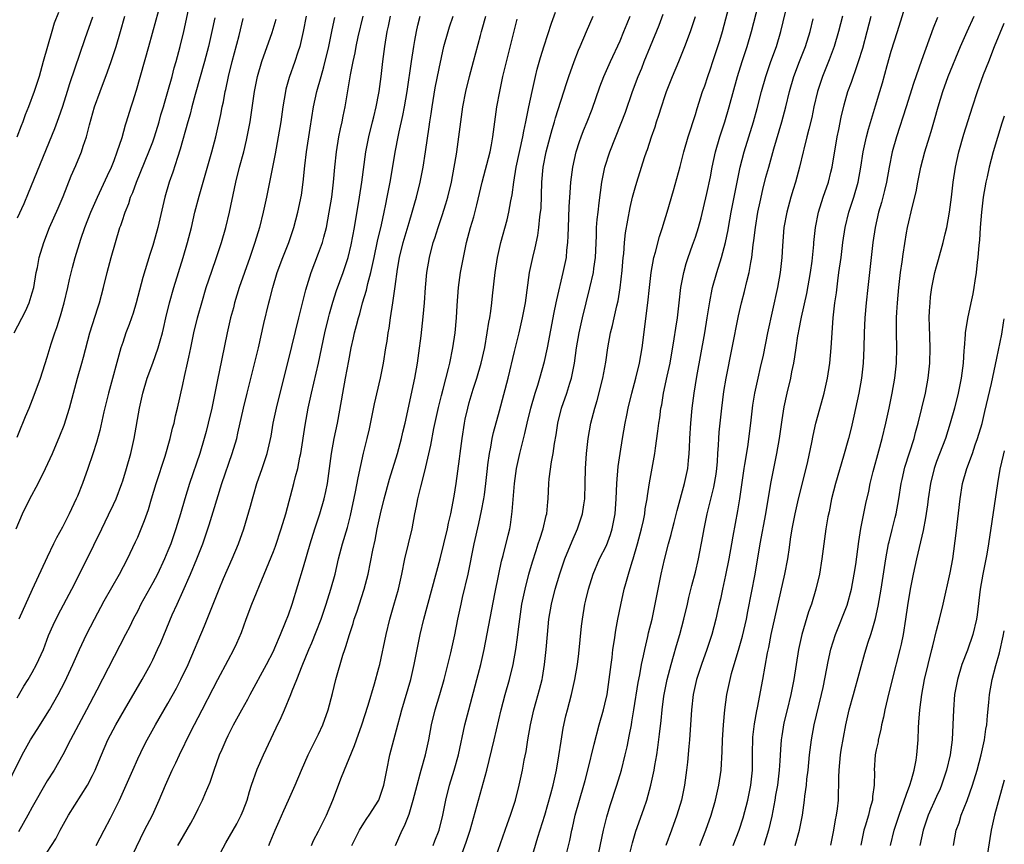
# Model space of a CAD drawing. Units: inches. Extents: x 2562000 to 2565000, y 1505040 to 1506000.
# Drawn here: x 2564869 to 2565000, y 1505097 to 1505207 of the extents above; entities that cross this region are included whole.
import ezdxf

# ---------------------------------------------------------------- set-up
doc = ezdxf.new("R2010")
doc.units = ezdxf.units.IN
doc.header["$MEASUREMENT"] = 0
doc.layers.add('LD25621503_2ft', color=83, linetype='Continuous')

msp = doc.modelspace()

# ---------------------------------------------------------------- linework, layer by layer
at = {"layer": 'LD25621503_2ft'}
for points, elevation in [([(2564868.88, 1505139), (2564869.69, 1505141), (2564870.68, 1505143), (2564871.78, 1505145), (2564872.77, 1505147), (2564873.67, 1505149), (2564874.67, 1505151.33), (2564875.23, 1505152.77), (2564875.95, 1505155), (2564877.02, 1505159), (2564877.59, 1505161), (2564877.79, 1505161.79), (2564878.66, 1505165), (2564879.69, 1505168.31), (2564879.92, 1505169), (2564880.45, 1505171), (2564880.95, 1505173), (2564881.48, 1505175), (2564882.04, 1505177), (2564882.64, 1505179), (2564882.74, 1505179.26), (2564883, 1505180.06), (2564883.25, 1505180.75), (2564883.32, 1505181), (2564883.82, 1505182.18), (2564884.06, 1505183), (2564884.36, 1505183.64), (2564884.84, 1505185), (2564886.47, 1505189), (2564887, 1505190.36), (2564887.23, 1505191), (2564887.84, 1505193), (2564888.08, 1505193.92), (2564888.41, 1505195), (2564888.53, 1505195.47), (2564889.01, 1505197.01), (2564889.56, 1505199), (2564889.85, 1505200.15), (2564890.1, 1505201), (2564890.63, 1505203), (2564891.11, 1505205), (2564892.4, 1505211)], 10718), ([(2564941.94, 1505096.06), (2564942.33, 1505097.67), (2564942.6, 1505099), (2564942.69, 1505099.31), (2564943.07, 1505101), (2564944.22, 1505105), (2564944.37, 1505105.63), (2564944.75, 1505107), (2564945.58, 1505110.42), (2564946.23, 1505113), (2564946.81, 1505115), (2564947, 1505115.74), (2564947.28, 1505117), (2564947.57, 1505119), (2564947.66, 1505119.66), (2564947.81, 1505121), (2564947.94, 1505121.94), (2564948.06, 1505123), (2564948.26, 1505124.26), (2564948.43, 1505125.57), (2564948.7, 1505127), (2564949.1, 1505128.9), (2564949.57, 1505131), (2564949.76, 1505131.76), (2564950.11, 1505133), (2564950.6, 1505134.6), (2564950.74, 1505135), (2564951.33, 1505137), (2564951.84, 1505139), (2564952.1, 1505140.1), (2564952.28, 1505141), (2564952.36, 1505141.64), (2564952.61, 1505143), (2564952.64, 1505143.36), (2564952.91, 1505145.09), (2564953.6, 1505149), (2564953.69, 1505149.69), (2564954.03, 1505151.97), (2564954.16, 1505153), (2564954.28, 1505153.72), (2564954.44, 1505155), (2564954.54, 1505155.46), (2564954.78, 1505157), (2564955.25, 1505159.25), (2564955.64, 1505161), (2564956.2, 1505164.2), (2564956.39, 1505165.61), (2564956.62, 1505167), (2564956.87, 1505169), (2564957.09, 1505171), (2564957.45, 1505173), (2564957.78, 1505174.22), (2564958.03, 1505175), (2564958.63, 1505176.63), (2564959, 1505177.7), (2564959.41, 1505179), (2564959.75, 1505180.25), (2564960.52, 1505183.48), (2564961, 1505185.72), (2564961.25, 1505187), (2564961.69, 1505189), (2564962.26, 1505191), (2564962.9, 1505193), (2564963.49, 1505195), (2564964.59, 1505199), (2564965.22, 1505201), (2564965.87, 1505203), (2564966.47, 1505205), (2564967.98, 1505211)], 10682), ([(2564937.24, 1505095.24), (2564938.1, 1505098.1), (2564939.01, 1505100.99), (2564939.83, 1505103.83), (2564940.14, 1505105), (2564940.58, 1505107), (2564940.89, 1505108.89), (2564941.17, 1505110.83), (2564941.45, 1505112.55), (2564941.81, 1505114.19), (2564942.02, 1505115), (2564942.56, 1505117), (2564943.02, 1505119), (2564943.35, 1505121), (2564943.54, 1505122.46), (2564943.9, 1505126.1), (2564944.01, 1505127), (2564944.35, 1505129), (2564944.48, 1505129.52), (2564944.81, 1505131), (2564945.44, 1505133), (2564946.3, 1505135), (2564947.19, 1505136.81), (2564947.73, 1505138.27), (2564947.95, 1505139), (2564948.35, 1505141), (2564948.5, 1505143), (2564948.57, 1505145), (2564948.75, 1505147.25), (2564949.01, 1505149), (2564949.33, 1505151), (2564949.69, 1505153), (2564949.92, 1505154.08), (2564950.1, 1505155), (2564950.58, 1505157), (2564951.11, 1505159), (2564951.6, 1505161), (2564951.95, 1505163), (2564952.7, 1505169), (2564952.9, 1505171), (2564953.14, 1505173), (2564953.51, 1505175), (2564953.71, 1505175.71), (2564954.23, 1505177.77), (2564954.64, 1505179), (2564954.71, 1505179.29), (2564955.26, 1505181), (2564956.12, 1505183.88), (2564957, 1505187.05), (2564957.48, 1505189), (2564958.04, 1505191), (2564959, 1505193.95), (2564959.24, 1505194.76), (2564959.96, 1505197), (2564960.24, 1505197.76), (2564960.64, 1505199), (2564961, 1505200.02), (2564961.31, 1505201), (2564961.99, 1505203), (2564962.23, 1505203.77), (2564962.6, 1505205), (2564963.68, 1505209)], 10684), ([(2564945.98, 1505095), (2564946.79, 1505099), (2564947.23, 1505100.77), (2564947.69, 1505102.31), (2564948.58, 1505105), (2564949.19, 1505107), (2564949.7, 1505109), (2564949.94, 1505110.06), (2564950.28, 1505111.72), (2564950.51, 1505113), (2564950.59, 1505113.41), (2564950.85, 1505115), (2564951.4, 1505118.6), (2564951.62, 1505119.62), (2564951.87, 1505121), (2564952.13, 1505122.13), (2564952.3, 1505123), (2564952.7, 1505124.7), (2564952.8, 1505125.2), (2564953.25, 1505127), (2564953.67, 1505129), (2564954.06, 1505131), (2564954.48, 1505133), (2564954.91, 1505134.91), (2564955.44, 1505137), (2564955.77, 1505138.23), (2564955.96, 1505139), (2564956.18, 1505139.82), (2564956.57, 1505141.43), (2564957.54, 1505145), (2564957.99, 1505147), (2564958.08, 1505148.08), (2564958.18, 1505149), (2564958.24, 1505149.76), (2564958.26, 1505151), (2564958.4, 1505153), (2564958.59, 1505155), (2564958.84, 1505157), (2564959.19, 1505159.19), (2564960.25, 1505165), (2564960.58, 1505167), (2564960.9, 1505169.1), (2564961.21, 1505170.79), (2564961.27, 1505171), (2564961.84, 1505173), (2564962.49, 1505175), (2564963.02, 1505177), (2564963.34, 1505178.66), (2564963.39, 1505179), (2564963.75, 1505181), (2564964.53, 1505185), (2564964.96, 1505187), (2564965.48, 1505189), (2564966.7, 1505193), (2564967.22, 1505194.78), (2564967.79, 1505197), (2564968.34, 1505199), (2564969.02, 1505201), (2564969.75, 1505203), (2564970.36, 1505205), (2564971.3, 1505209)], 10680), ([(2564964.02, 1505097), (2564964.81, 1505099), (2564965.34, 1505100.66), (2564965.95, 1505103), (2564966.38, 1505105), (2564966.6, 1505107), (2564966.6, 1505109.4), (2564966.61, 1505111), (2564966.64, 1505111.36), (2564966.85, 1505113.15), (2564967.15, 1505114.85), (2564967.24, 1505115.24), (2564967.97, 1505119), (2564968.57, 1505122.57), (2564968.73, 1505123.27), (2564969.06, 1505125), (2564970.87, 1505133), (2564971.26, 1505135), (2564971.49, 1505136.51), (2564971.64, 1505137.64), (2564971.86, 1505139), (2564972.24, 1505141), (2564972.7, 1505143), (2564973.72, 1505147), (2564973.93, 1505147.93), (2564974.47, 1505150.47), (2564974.63, 1505151.37), (2564975, 1505153), (2564975.72, 1505155.72), (2564976.08, 1505157), (2564976.54, 1505159), (2564976.86, 1505161), (2564977.02, 1505163), (2564977.14, 1505165), (2564977.3, 1505167), (2564977.53, 1505169), (2564977.71, 1505170.29), (2564977.89, 1505171.89), (2564978.06, 1505173), (2564978.34, 1505175), (2564978.58, 1505177), (2564978.89, 1505179), (2564979.38, 1505181), (2564980.02, 1505183), (2564980.6, 1505185), (2564980.97, 1505187), (2564981.29, 1505189), (2564981.72, 1505191), (2564981.98, 1505192.02), (2564982.9, 1505195.1), (2564983.5, 1505197), (2564983.85, 1505198.15), (2564984.46, 1505200.46), (2564985, 1505202.39), (2564985.84, 1505205), (2564987.05, 1505208.95)], 10672), ([(2564874.49, 1505207.51), (2564873.92, 1505206.08), (2564873.58, 1505205), (2564873.01, 1505203), (2564872.47, 1505201), (2564871.91, 1505199), (2564871.27, 1505197), (2564870.51, 1505195), (2564870.07, 1505193.93), (2564869.73, 1505193), (2564869.52, 1505192.48), (2564868.95, 1505190.95)], 10726), ([(2564869, 1505151.14), (2564869.53, 1505152.47), (2564869.77, 1505153), (2564870.11, 1505153.89), (2564870.58, 1505155), (2564871.27, 1505156.73), (2564872.09, 1505159), (2564873, 1505161.78), (2564873.53, 1505163.53), (2564874.01, 1505165), (2564874.27, 1505165.73), (2564874.75, 1505167.25), (2564875.22, 1505169), (2564875.71, 1505171), (2564875.94, 1505172.06), (2564876.33, 1505173.67), (2564876.68, 1505175), (2564877.45, 1505177.45), (2564878, 1505179), (2564878.78, 1505181), (2564879.64, 1505183), (2564881, 1505185.86), (2564881.51, 1505187), (2564881.85, 1505187.85), (2564882.28, 1505189), (2564882.92, 1505190.92), (2564883.39, 1505192.61), (2564883.53, 1505193), (2564884.13, 1505195), (2564884.35, 1505195.65), (2564884.82, 1505197.18), (2564886.45, 1505203), (2564887.46, 1505206.54), (2564887.88, 1505208.12)], 10720), ([(2564913.42, 1505097), (2564914.44, 1505099), (2564915, 1505099.93), (2564915.42, 1505100.58), (2564915.73, 1505101), (2564917.01, 1505103), (2564917.67, 1505105), (2564918.06, 1505107), (2564918.47, 1505109), (2564919.51, 1505113), (2564919.84, 1505114.16), (2564920.05, 1505115), (2564921.22, 1505119), (2564921.7, 1505121), (2564922.49, 1505125), (2564922.97, 1505127), (2564925.12, 1505135), (2564925.63, 1505137), (2564926.11, 1505139), (2564926.25, 1505139.75), (2564926.56, 1505141), (2564927, 1505143.32), (2564927.25, 1505145), (2564927.7, 1505148.3), (2564927.78, 1505149), (2564928.06, 1505151), (2564928.37, 1505153), (2564928.47, 1505153.53), (2564928.79, 1505155), (2564929, 1505155.75), (2564929.52, 1505157.52), (2564930, 1505159), (2564930.58, 1505161), (2564931.04, 1505163.04), (2564931.39, 1505165), (2564931.6, 1505166.4), (2564931.73, 1505167), (2564931.87, 1505167.87), (2564932.01, 1505169), (2564932.1, 1505169.9), (2564932.44, 1505173), (2564932.75, 1505175), (2564933.19, 1505177), (2564934.01, 1505179.99), (2564934.25, 1505181), (2564934.52, 1505182.52), (2564934.69, 1505183.31), (2564934.9, 1505185), (2564935.22, 1505187), (2564936.09, 1505191), (2564936.22, 1505191.78), (2564936.51, 1505193), (2564936.57, 1505193.43), (2564936.92, 1505195), (2564937.33, 1505197), (2564937.44, 1505197.44), (2564937.78, 1505199), (2564938.02, 1505199.98), (2564938.47, 1505201.53), (2564938.94, 1505203.06), (2564939.92, 1505206.08), (2564940.45, 1505207.55)], 10694), ([(2564928.04, 1505095.96), (2564928.58, 1505097.42), (2564929.11, 1505099), (2564931.34, 1505107), (2564932.32, 1505111), (2564933.23, 1505115), (2564933.76, 1505117), (2564934.35, 1505119), (2564934.83, 1505121), (2564935.18, 1505123), (2564935.41, 1505124.59), (2564935.45, 1505125), (2564935.63, 1505126.37), (2564935.69, 1505127), (2564935.99, 1505129), (2564936.4, 1505131), (2564936.89, 1505133), (2564937.37, 1505134.63), (2564937.86, 1505136.14), (2564938.16, 1505137), (2564938.35, 1505137.65), (2564938.82, 1505139), (2564939.22, 1505140.78), (2564939.28, 1505141), (2564939.41, 1505142.59), (2564939.47, 1505143), (2564939.57, 1505145), (2564939.62, 1505145.62), (2564939.9, 1505147.9), (2564940.11, 1505149), (2564940.3, 1505150.3), (2564940.53, 1505151.47), (2564940.77, 1505153), (2564941.25, 1505155), (2564941.93, 1505157), (2564942.34, 1505158.34), (2564942.56, 1505159), (2564942.96, 1505161), (2564943.23, 1505163), (2564943.57, 1505165), (2564944.01, 1505167), (2564945.01, 1505170.99), (2564945.48, 1505173), (2564945.54, 1505173.54), (2564945.76, 1505175), (2564945.89, 1505177.89), (2564945.9, 1505179), (2564945.98, 1505180.02), (2564946.08, 1505181), (2564946.25, 1505182.25), (2564946.39, 1505183.61), (2564946.61, 1505185), (2564947, 1505187), (2564947.64, 1505189), (2564949.17, 1505192.83), (2564949.71, 1505194.29), (2564950.66, 1505197), (2564951.42, 1505199), (2564951.88, 1505200.12), (2564952.21, 1505201), (2564953.04, 1505203.04), (2564954.2, 1505205.8), (2564954.74, 1505207.26)], 10688), ([(2564867, 1505103.64), (2564869.68, 1505109), (2564870.77, 1505111), (2564871.64, 1505112.36), (2564873.27, 1505115), (2564874.42, 1505117), (2564875.32, 1505118.68), (2564876.39, 1505121), (2564877.26, 1505123), (2564878.21, 1505125), (2564879.25, 1505127), (2564880.56, 1505129.44), (2564882.6, 1505133), (2564883.64, 1505135), (2564884.72, 1505137.28), (2564885, 1505137.9), (2564885.91, 1505140.09), (2564886.43, 1505141.57), (2564886.84, 1505143), (2564887.45, 1505145), (2564888.64, 1505148.64), (2564889.31, 1505151), (2564889.63, 1505152.37), (2564889.82, 1505153), (2564890.03, 1505153.97), (2564890.29, 1505155), (2564891, 1505158.16), (2564891.22, 1505159.22), (2564891.62, 1505161), (2564891.78, 1505161.78), (2564892.06, 1505163), (2564892.46, 1505165), (2564892.92, 1505167), (2564893, 1505167.29), (2564893.49, 1505169), (2564894.1, 1505171), (2564894.82, 1505173.18), (2564895.45, 1505175), (2564896.12, 1505177), (2564896.7, 1505179), (2564897.19, 1505181), (2564897.86, 1505184.14), (2564898.03, 1505185), (2564898.52, 1505187), (2564899.06, 1505189), (2564899.44, 1505190.56), (2564899.54, 1505191), (2564899.91, 1505193), (2564900.06, 1505193.94), (2564900.49, 1505197), (2564900.89, 1505199), (2564901.48, 1505201), (2564902.84, 1505204.84), (2564903.38, 1505206.62)], 10712), ([(2564868.61, 1505165), (2564870.11, 1505167.89), (2564870.6, 1505169), (2564871, 1505170.31), (2564871.19, 1505171), (2564871.54, 1505173), (2564871.69, 1505173.68), (2564871.94, 1505175), (2564872.53, 1505177), (2564873.31, 1505179), (2564874.45, 1505181.55), (2564875.09, 1505183.09), (2564876.18, 1505185.82), (2564876.78, 1505187.22), (2564877.53, 1505189), (2564877.77, 1505189.77), (2564878.2, 1505191), (2564878.6, 1505192.6), (2564879.28, 1505195), (2564880.01, 1505197), (2564881, 1505199.61), (2564881.49, 1505201), (2564882.13, 1505203), (2564882.73, 1505205), (2564883.3, 1505207)], 10722), ([(2564879, 1505206.87), (2564877.99, 1505203.99), (2564875.96, 1505198.04), (2564875.64, 1505197), (2564875, 1505195.04), (2564874.48, 1505193.52), (2564873.95, 1505192.05), (2564870.48, 1505183.52), (2564869.88, 1505182.12), (2564869, 1505180.22)], 10724), ([(2564869, 1505116.58), (2564869.89, 1505118.11), (2564870.44, 1505119), (2564871, 1505119.95), (2564871.58, 1505121), (2564872.48, 1505123), (2564873.17, 1505124.83), (2564873.77, 1505126.23), (2564874.43, 1505127.57), (2564876.27, 1505131), (2564877.29, 1505133), (2564879.18, 1505136.82), (2564880.22, 1505139), (2564881.14, 1505140.86), (2564881.78, 1505142.22), (2564882.12, 1505143), (2564882.89, 1505145), (2564883, 1505145.35), (2564883.51, 1505147), (2564884.07, 1505149), (2564884.53, 1505151), (2564885.22, 1505155), (2564885.67, 1505157), (2564886.27, 1505159), (2564887, 1505161), (2564887.7, 1505163), (2564887.96, 1505163.96), (2564888.27, 1505165), (2564888.42, 1505165.58), (2564888.73, 1505167), (2564889.21, 1505169), (2564889.8, 1505171), (2564891.05, 1505175), (2564891.62, 1505177), (2564892.12, 1505179), (2564892.59, 1505181), (2564893.15, 1505183.15), (2564894.83, 1505189), (2564895.37, 1505191), (2564896.02, 1505193.98), (2564896.22, 1505195), (2564896.36, 1505195.64), (2564896.62, 1505197), (2564896.7, 1505197.3), (2564897.05, 1505199), (2564897.54, 1505201), (2564898.44, 1505204.44), (2564899, 1505206.71)], 10714), ([(2564907.37, 1505207), (2564906.96, 1505205), (2564906.5, 1505203), (2564906.24, 1505202.24), (2564905.86, 1505201), (2564905.1, 1505198.9), (2564904.67, 1505197.33), (2564904.59, 1505197), (2564904.26, 1505195), (2564903.98, 1505193), (2564903.65, 1505191), (2564903.25, 1505188.75), (2564902.08, 1505183), (2564901.65, 1505181), (2564901.14, 1505179), (2564900.54, 1505177), (2564899.87, 1505175), (2564898.46, 1505171), (2564897.85, 1505169), (2564897.69, 1505168.31), (2564897.33, 1505167), (2564896.85, 1505165), (2564895.82, 1505159.82), (2564895.64, 1505159), (2564894.82, 1505155), (2564894.35, 1505153), (2564894.07, 1505151.93), (2564893.82, 1505151), (2564893.22, 1505149), (2564891.86, 1505145), (2564891.25, 1505143), (2564890.68, 1505141), (2564890.07, 1505139), (2564889.37, 1505137), (2564889, 1505136.07), (2564888.55, 1505135), (2564887.61, 1505133), (2564887, 1505131.84), (2564885.43, 1505129), (2564885, 1505128.14), (2564884.39, 1505127), (2564883.94, 1505126.06), (2564883.38, 1505125), (2564879.59, 1505117.59), (2564878.21, 1505115), (2564877.12, 1505113), (2564876.06, 1505111), (2564875.06, 1505109), (2564873.91, 1505107), (2564873, 1505105.56), (2564871, 1505102.09), (2564870.41, 1505101), (2564869.19, 1505098.81)], 10710), ([(2564895.21, 1505206.79), (2564894.85, 1505205), (2564894.38, 1505203), (2564893.84, 1505201), (2564892.61, 1505196.61), (2564892.19, 1505195), (2564891.97, 1505194.03), (2564891.66, 1505193), (2564890.65, 1505189.35), (2564890.26, 1505188.26), (2564889.66, 1505186.34), (2564889.19, 1505185), (2564888.61, 1505183), (2564887.67, 1505179), (2564887.53, 1505178.47), (2564887, 1505176.59), (2564886.61, 1505175.39), (2564885.67, 1505172.33), (2564884.81, 1505169), (2564884.38, 1505167.62), (2564884.17, 1505167), (2564883.87, 1505166.13), (2564883.43, 1505165), (2564883, 1505163.74), (2564882.76, 1505163), (2564881.12, 1505157), (2564880.51, 1505154.51), (2564879.97, 1505152.03), (2564879.53, 1505150.47), (2564879.04, 1505148.96), (2564878.38, 1505147), (2564877.67, 1505145), (2564877, 1505143.34), (2564876.85, 1505143), (2564875.89, 1505141), (2564875, 1505139.22), (2564874.21, 1505137.79), (2564873.84, 1505137), (2564873, 1505135.25), (2564871, 1505130.95), (2564869.2, 1505127)], 10716), ([(2564873, 1505096.09), (2564874.12, 1505097.88), (2564874.7, 1505099), (2564875.79, 1505101), (2564878.32, 1505105), (2564879, 1505106.29), (2564879.33, 1505107), (2564879.84, 1505108.16), (2564880.17, 1505109), (2564881.02, 1505111), (2564882.09, 1505113), (2564883.23, 1505115), (2564885.57, 1505119), (2564886.69, 1505121), (2564887, 1505121.62), (2564887.64, 1505123), (2564888.06, 1505123.94), (2564889.59, 1505127.59), (2564890.21, 1505129), (2564891, 1505130.69), (2564892.02, 1505133), (2564892.86, 1505135), (2564893.64, 1505137), (2564894.48, 1505139.52), (2564895, 1505141.25), (2564896.18, 1505145), (2564897.55, 1505149), (2564898.13, 1505151), (2564898.3, 1505151.7), (2564899.02, 1505155), (2564899.5, 1505157), (2564901.03, 1505163.03), (2564901.75, 1505166.25), (2564902.41, 1505169), (2564902.54, 1505169.46), (2564902.91, 1505171), (2564903.52, 1505173), (2564904.26, 1505175), (2564905.04, 1505177), (2564905.72, 1505179), (2564906.26, 1505181), (2564906.72, 1505183.28), (2564906.96, 1505185), (2564907.18, 1505187.18), (2564907.39, 1505189), (2564907.86, 1505192.14), (2564908.34, 1505195), (2564908.75, 1505197), (2564909.32, 1505199), (2564909.71, 1505200.29), (2564910.35, 1505203), (2564910.81, 1505205.2), (2564911.16, 1505206.84)], 10708), ([(2564879.5, 1505097), (2564880.53, 1505099), (2564881.38, 1505100.62), (2564882.58, 1505103), (2564883.48, 1505105), (2564884.33, 1505107), (2564885, 1505108.49), (2564885.83, 1505110.17), (2564886.27, 1505111), (2564887.37, 1505113), (2564889, 1505115.84), (2564890.13, 1505117.87), (2564890.72, 1505119), (2564891.67, 1505121), (2564892.54, 1505123), (2564893, 1505124.12), (2564893.86, 1505126.14), (2564895.82, 1505131), (2564896.39, 1505132.39), (2564897.52, 1505135), (2564898.37, 1505137), (2564899.08, 1505139), (2564899.98, 1505142.02), (2564900.22, 1505143), (2564900.41, 1505143.59), (2564900.81, 1505145), (2564901.53, 1505147), (2564902.19, 1505149), (2564902.7, 1505151.3), (2564902.99, 1505153), (2564903.4, 1505155), (2564903.88, 1505157), (2564905, 1505161.37), (2564906.4, 1505167), (2564907.3, 1505170.7), (2564908, 1505173), (2564909, 1505175.57), (2564909.52, 1505177), (2564909.68, 1505177.68), (2564910.03, 1505179), (2564910.41, 1505181), (2564910.74, 1505183), (2564910.98, 1505185), (2564911.15, 1505187), (2564911.36, 1505189), (2564911.7, 1505191), (2564911.91, 1505192.09), (2564912.13, 1505193), (2564912.27, 1505193.73), (2564912.53, 1505195), (2564913.25, 1505199.25), (2564913.59, 1505201), (2564913.85, 1505202.15), (2564913.99, 1505203), (2564914.26, 1505204.26), (2564914.92, 1505207)], 10706), ([(2564884.29, 1505095.71), (2564885.89, 1505099), (2564886.94, 1505101), (2564887.86, 1505103), (2564888.68, 1505105), (2564889.59, 1505107), (2564890.06, 1505107.94), (2564890.56, 1505109), (2564892.02, 1505112.02), (2564893.53, 1505115), (2564895, 1505117.83), (2564895.64, 1505119), (2564897, 1505121.59), (2564897.76, 1505123), (2564898.16, 1505123.84), (2564898.76, 1505125.24), (2564899.4, 1505127), (2564900.16, 1505129), (2564901.77, 1505133), (2564903, 1505135.98), (2564903.28, 1505136.72), (2564904.05, 1505139), (2564904.66, 1505141), (2564905.73, 1505145), (2564905.94, 1505145.94), (2564906.23, 1505147), (2564906.52, 1505148.52), (2564906.64, 1505149), (2564907.24, 1505152.76), (2564907.63, 1505155), (2564908.06, 1505157), (2564909.01, 1505161), (2564909.84, 1505165), (2564910.32, 1505167), (2564910.46, 1505167.54), (2564910.91, 1505169.09), (2564911.39, 1505170.61), (2564912.26, 1505173), (2564912.94, 1505175), (2564913.33, 1505176.67), (2564913.75, 1505179), (2564914.42, 1505183), (2564914.72, 1505185), (2564915.25, 1505189), (2564915.66, 1505191), (2564916.17, 1505193), (2564916.32, 1505193.68), (2564916.66, 1505195), (2564917, 1505196.78), (2564917.04, 1505197), (2564917.31, 1505199), (2564917.53, 1505201), (2564917.78, 1505203), (2564918.12, 1505205), (2564918.29, 1505205.71), (2564918.56, 1505207)], 10704), ([(2564890.33, 1505097), (2564890.59, 1505097.41), (2564892.05, 1505099.95), (2564892.61, 1505101), (2564893, 1505101.84), (2564893.59, 1505103), (2564893.98, 1505103.98), (2564894.59, 1505105.41), (2564895.13, 1505107), (2564895.87, 1505109), (2564896.22, 1505109.78), (2564896.72, 1505111), (2564897, 1505111.6), (2564897.7, 1505113), (2564898.82, 1505115), (2564899.62, 1505116.38), (2564899.93, 1505117), (2564902.1, 1505121), (2564903, 1505122.77), (2564903.19, 1505123.19), (2564903.93, 1505125), (2564904.62, 1505126.62), (2564905, 1505127.59), (2564905.51, 1505129), (2564907, 1505133.97), (2564907.87, 1505137), (2564908.5, 1505139), (2564909.18, 1505141), (2564909.76, 1505143), (2564909.94, 1505143.94), (2564910.17, 1505145), (2564910.72, 1505149), (2564911.08, 1505151), (2564911.49, 1505153), (2564912.03, 1505155.97), (2564912.2, 1505157), (2564912.59, 1505159), (2564913, 1505161.3), (2564913.32, 1505163), (2564913.64, 1505164.36), (2564913.77, 1505165), (2564914.04, 1505165.96), (2564914.29, 1505167), (2564914.46, 1505167.54), (2564914.84, 1505169), (2564915.35, 1505170.65), (2564915.53, 1505171.53), (2564915.94, 1505173), (2564916.19, 1505174.19), (2564916.39, 1505175), (2564916.83, 1505177.17), (2564917.34, 1505179.34), (2564917.71, 1505181), (2564917.91, 1505182.09), (2564918.11, 1505183), (2564918.49, 1505185), (2564919.21, 1505189.21), (2564919.56, 1505191), (2564919.69, 1505191.69), (2564920.18, 1505193.82), (2564920.42, 1505195), (2564920.77, 1505197), (2564921.32, 1505201), (2564921.63, 1505203), (2564921.78, 1505203.78), (2564921.99, 1505205), (2564922.18, 1505205.82), (2564922.48, 1505207)], 10702), ([(2564896, 1505096), (2564896.67, 1505097.33), (2564898.13, 1505099.87), (2564898.74, 1505101), (2564899, 1505101.63), (2564899.51, 1505103), (2564899.83, 1505104.17), (2564900.11, 1505105), (2564900.87, 1505107.13), (2564901.67, 1505109), (2564903.38, 1505112.62), (2564904.04, 1505113.96), (2564904.49, 1505115), (2564905.33, 1505117), (2564905.5, 1505117.5), (2564906.11, 1505119), (2564906.81, 1505120.81), (2564907.72, 1505123), (2564908.12, 1505123.88), (2564908.68, 1505125.32), (2564909.33, 1505127), (2564910, 1505129), (2564910.63, 1505131), (2564911.18, 1505133), (2564911.66, 1505135), (2564912.18, 1505137), (2564912.82, 1505139.18), (2564913.24, 1505140.76), (2564913.92, 1505143.92), (2564914.24, 1505145.76), (2564914.97, 1505149.03), (2564915.45, 1505151), (2564915.74, 1505152.26), (2564916.42, 1505155.58), (2564917.23, 1505159), (2564917.61, 1505161), (2564917.92, 1505163), (2564918.09, 1505163.91), (2564918.23, 1505165), (2564918.36, 1505165.64), (2564918.55, 1505167), (2564918.87, 1505169), (2564919.14, 1505170.86), (2564919.17, 1505171.17), (2564919.47, 1505173.47), (2564919.73, 1505175), (2564920.23, 1505177), (2564921, 1505179.63), (2564921.43, 1505181), (2564921.76, 1505182.24), (2564921.99, 1505183), (2564922.47, 1505185), (2564922.86, 1505187), (2564923.19, 1505189), (2564923.68, 1505192.32), (2564923.76, 1505193), (2564923.94, 1505194.06), (2564924.07, 1505195), (2564924.49, 1505197.51), (2564925, 1505200.09), (2564925.64, 1505203), (2564926.18, 1505205), (2564926.38, 1505205.62), (2564926.88, 1505207)], 10700), ([(2564902.38, 1505097), (2564902.59, 1505097.41), (2564903.23, 1505099), (2564903.78, 1505100.22), (2564904.37, 1505101.63), (2564905, 1505103), (2564905.87, 1505105), (2564906.71, 1505107), (2564907.62, 1505109), (2564909, 1505111.76), (2564909.55, 1505113), (2564910.27, 1505115), (2564910.85, 1505117.15), (2564911.3, 1505119), (2564912.22, 1505122.22), (2564912.48, 1505123), (2564912.62, 1505123.38), (2564913.08, 1505125), (2564913.57, 1505126.43), (2564913.72, 1505127), (2564914.06, 1505127.94), (2564915.05, 1505131), (2564915.56, 1505133), (2564916.18, 1505136.18), (2564916.49, 1505137.51), (2564916.78, 1505139), (2564917.22, 1505141), (2564917.72, 1505143), (2564918.43, 1505145.57), (2564919.45, 1505149), (2564920.01, 1505151), (2564920.19, 1505151.81), (2564920.49, 1505153), (2564921.78, 1505159), (2564922.13, 1505161), (2564922.31, 1505162.31), (2564922.6, 1505164.6), (2564922.89, 1505167.11), (2564923.06, 1505169), (2564923.2, 1505171), (2564923.37, 1505173), (2564923.7, 1505175), (2564924.22, 1505177), (2564924.42, 1505177.58), (2564924.86, 1505179), (2564925.42, 1505180.58), (2564925.9, 1505182.1), (2564926.15, 1505183), (2564926.62, 1505185), (2564927.01, 1505187), (2564927.29, 1505188.71), (2564927.35, 1505189), (2564927.63, 1505191), (2564927.86, 1505193), (2564928.14, 1505195), (2564928.52, 1505197), (2564929.01, 1505199), (2564929.57, 1505201), (2564930.47, 1505204.47), (2564930.62, 1505205), (2564930.72, 1505205.28), (2564931.2, 1505207)], 10698), ([(2564908.06, 1505097), (2564908.34, 1505097.66), (2564909, 1505098.9), (2564910.05, 1505101), (2564910.89, 1505103), (2564912.06, 1505106.06), (2564913.76, 1505110.24), (2564914.02, 1505111), (2564914.76, 1505113), (2564915.6, 1505115.6), (2564916.42, 1505118.42), (2564917, 1505120.57), (2564917.11, 1505121), (2564917.97, 1505125), (2564918.47, 1505127), (2564919, 1505128.86), (2564919.59, 1505131), (2564920.04, 1505133), (2564920.45, 1505135), (2564921.41, 1505139), (2564921.79, 1505141), (2564922, 1505142), (2564922.18, 1505143), (2564922.56, 1505144.56), (2564923.16, 1505146.84), (2564923.24, 1505147.24), (2564923.9, 1505150.1), (2564924.3, 1505152.3), (2564924.9, 1505155.1), (2564925.3, 1505156.7), (2564925.54, 1505157.54), (2564926.26, 1505160.26), (2564926.42, 1505161), (2564926.83, 1505163), (2564927.11, 1505165), (2564927.28, 1505167), (2564927.37, 1505168.63), (2564927.56, 1505171), (2564927.85, 1505173), (2564928.22, 1505175), (2564928.65, 1505177), (2564929.17, 1505179), (2564929.59, 1505180.41), (2564930.01, 1505181.99), (2564930.72, 1505185), (2564931.75, 1505189), (2564931.95, 1505189.95), (2564932.14, 1505191), (2564932.67, 1505195), (2564933.04, 1505197.04), (2564933.47, 1505199), (2564935.37, 1505206.64)], 10696), ([(2564919.22, 1505097), (2564920.09, 1505099), (2564920.41, 1505099.59), (2564921, 1505101.15), (2564921.57, 1505103), (2564922.07, 1505105), (2564922.48, 1505106.48), (2564922.61, 1505107), (2564923.18, 1505109), (2564923.63, 1505111), (2564923.99, 1505113), (2564924.48, 1505115), (2564925.1, 1505117), (2564925.67, 1505119), (2564926.54, 1505122.54), (2564927.08, 1505124.92), (2564927.48, 1505127), (2564927.9, 1505129), (2564928.12, 1505129.88), (2564928.83, 1505133), (2564929.65, 1505137), (2564930.28, 1505139.72), (2564930.63, 1505141.37), (2564930.93, 1505143), (2564931, 1505143.51), (2564931.2, 1505145), (2564931.41, 1505147), (2564931.48, 1505147.48), (2564931.66, 1505149), (2564931.84, 1505149.84), (2564932.04, 1505151), (2564932.22, 1505151.78), (2564933, 1505154.67), (2564934.15, 1505159), (2564935, 1505162.51), (2564935.62, 1505165), (2564936.08, 1505167), (2564936.45, 1505169), (2564937.01, 1505173), (2564937.41, 1505175), (2564937.72, 1505176.28), (2564938.08, 1505177.92), (2564938.25, 1505179), (2564938.38, 1505180.38), (2564938.47, 1505181), (2564938.52, 1505181.48), (2564938.64, 1505185), (2564938.82, 1505187), (2564939.21, 1505189), (2564939.73, 1505191), (2564940.01, 1505191.99), (2564940.32, 1505193), (2564940.46, 1505193.54), (2564941.9, 1505198.1), (2564942.2, 1505199), (2564942.91, 1505201), (2564943.49, 1505202.51), (2564943.71, 1505203), (2564944.54, 1505205), (2564945.42, 1505207)], 10692), ([(2564924.2, 1505097), (2564924.41, 1505097.59), (2564924.98, 1505099.02), (2564925.49, 1505101), (2564925.89, 1505103), (2564926.39, 1505105), (2564927.01, 1505107), (2564927.55, 1505109), (2564928.4, 1505113), (2564928.92, 1505115), (2564930, 1505119), (2564930.51, 1505121), (2564930.97, 1505123), (2564932.37, 1505130.37), (2564932.9, 1505133), (2564933.27, 1505134.73), (2564933.48, 1505135.48), (2564934.16, 1505138.16), (2564934.36, 1505139), (2564934.46, 1505139.54), (2564934.71, 1505141.29), (2564935, 1505145), (2564935.27, 1505147), (2564935.69, 1505149), (2564936.36, 1505151.64), (2564936.67, 1505153), (2564937.15, 1505155), (2564937.72, 1505157), (2564938.08, 1505158.08), (2564938.36, 1505159), (2564939, 1505161.22), (2564939.4, 1505163), (2564940.28, 1505167.72), (2564940.54, 1505169), (2564940.61, 1505169.39), (2564941.46, 1505173), (2564941.88, 1505175), (2564941.95, 1505175.95), (2564942.09, 1505177), (2564942.14, 1505177.86), (2564942.15, 1505179), (2564942.26, 1505181.74), (2564942.38, 1505183.62), (2564942.49, 1505185), (2564942.75, 1505187), (2564943.19, 1505189), (2564943.62, 1505190.38), (2564943.85, 1505191), (2564944.16, 1505191.84), (2564944.64, 1505193), (2564945.31, 1505194.69), (2564946.34, 1505197.66), (2564946.86, 1505199), (2564947.74, 1505201), (2564949, 1505203.76), (2564949.53, 1505205), (2564949.95, 1505206.06), (2564950.36, 1505207)], 10690), ([(2564932.5, 1505095.5), (2564933.77, 1505099), (2564934.08, 1505099.92), (2564934.48, 1505101), (2564935.13, 1505103), (2564935.64, 1505105), (2564936.06, 1505107), (2564936.3, 1505108.3), (2564936.54, 1505109.46), (2564936.78, 1505111), (2564937.11, 1505113), (2564937.56, 1505115), (2564937.89, 1505116.11), (2564938.32, 1505117.68), (2564938.65, 1505119), (2564938.71, 1505119.29), (2564938.99, 1505121), (2564939.22, 1505123), (2564939.38, 1505125), (2564939.57, 1505127), (2564939.9, 1505129), (2564940.4, 1505131), (2564941, 1505133.04), (2564941.68, 1505135), (2564942.63, 1505137.37), (2564943.35, 1505139), (2564944.03, 1505141), (2564944.19, 1505142.19), (2564944.33, 1505143), (2564944.39, 1505145), (2564944.44, 1505147), (2564944.55, 1505149), (2564944.78, 1505151), (2564945.15, 1505153), (2564945.66, 1505155), (2564945.97, 1505156.03), (2564946.72, 1505159), (2564947.12, 1505161.12), (2564947.4, 1505163), (2564947.76, 1505165), (2564948.02, 1505165.98), (2564948.23, 1505167), (2564948.57, 1505168.57), (2564948.74, 1505169.26), (2564949.02, 1505170.98), (2564949.27, 1505173.27), (2564949.42, 1505175), (2564949.49, 1505175.49), (2564949.61, 1505177), (2564949.75, 1505178.25), (2564950.03, 1505179.97), (2564950.36, 1505181.64), (2564950.67, 1505183), (2564951, 1505184.24), (2564951.22, 1505185), (2564951.86, 1505187), (2564952.27, 1505188.27), (2564952.52, 1505189), (2564952.66, 1505189.34), (2564953.2, 1505191), (2564953.66, 1505192.34), (2564953.85, 1505193), (2564954.14, 1505193.86), (2564954.49, 1505195), (2564955, 1505196.51), (2564955.17, 1505197), (2564955.97, 1505199), (2564956.8, 1505201), (2564957.61, 1505203), (2564958.36, 1505205), (2564959, 1505206.98)], 10686), ([(2564950.24, 1505095.76), (2564950.65, 1505097.35), (2564951.12, 1505098.88), (2564952.16, 1505101.84), (2564952.55, 1505103), (2564953.1, 1505105), (2564953.52, 1505107), (2564953.61, 1505107.61), (2564953.87, 1505109), (2564954.03, 1505109.97), (2564954.26, 1505111.74), (2564954.45, 1505113.55), (2564954.58, 1505115), (2564954.82, 1505116.82), (2564954.84, 1505117), (2564955.25, 1505119), (2564955.78, 1505121), (2564956.1, 1505122.1), (2564956.48, 1505123.52), (2564956.92, 1505125), (2564957.46, 1505127), (2564957.94, 1505129), (2564958.13, 1505129.87), (2564958.53, 1505131.47), (2564959, 1505133.23), (2564959.41, 1505135), (2564959.99, 1505138.01), (2564960.16, 1505139), (2564960.55, 1505141), (2564961.46, 1505144.54), (2564961.76, 1505146.24), (2564961.87, 1505147), (2564961.95, 1505147.95), (2564962, 1505149), (2564962.08, 1505150.08), (2564962.1, 1505151), (2564962.17, 1505151.83), (2564962.51, 1505155), (2564962.78, 1505157.22), (2564963.07, 1505159), (2564963.9, 1505163), (2564964.73, 1505167.27), (2564965.13, 1505169), (2564965.52, 1505170.48), (2564965.82, 1505171.82), (2564966.12, 1505173), (2564966.34, 1505174.34), (2564966.48, 1505175), (2564966.67, 1505176.67), (2564966.76, 1505177.24), (2564966.96, 1505179), (2564967.3, 1505181), (2564967.6, 1505182.4), (2564967.97, 1505184.03), (2564968.36, 1505185.64), (2564968.73, 1505187), (2564969.43, 1505189.43), (2564970.49, 1505193), (2564971.02, 1505195), (2564971.51, 1505197), (2564972.08, 1505199), (2564972.83, 1505201), (2564973.6, 1505203), (2564974.24, 1505205), (2564974.65, 1505206.65)], 10678), ([(2564978.52, 1505207), (2564978.01, 1505205), (2564977.41, 1505203), (2564976.76, 1505201.24), (2564975.87, 1505199), (2564975.21, 1505197), (2564974.74, 1505195), (2564974.44, 1505193.56), (2564974.04, 1505192.04), (2564973.8, 1505191), (2564973.38, 1505189.38), (2564973.3, 1505189), (2564972.82, 1505187), (2564972.28, 1505185), (2564971.97, 1505184.03), (2564971.67, 1505183), (2564971.13, 1505181), (2564970.76, 1505179), (2564970.55, 1505176.55), (2564970.47, 1505175), (2564970.25, 1505173), (2564969.89, 1505171), (2564968.56, 1505165), (2564967.98, 1505162.02), (2564967.61, 1505160.39), (2564967.27, 1505159), (2564966.83, 1505157), (2564966.6, 1505155.4), (2564966.32, 1505153), (2564965.9, 1505149.9), (2564965.54, 1505147.54), (2564965.44, 1505147), (2564964.85, 1505143), (2564964.6, 1505141.4), (2564963.96, 1505138.04), (2564963.8, 1505137), (2564963.44, 1505135), (2564963, 1505132.85), (2564962.58, 1505131), (2564962.32, 1505129.68), (2564962.16, 1505129), (2564961.96, 1505128.04), (2564961.71, 1505127), (2564961.17, 1505125), (2564960.53, 1505123), (2564959.82, 1505121), (2564959.14, 1505119), (2564958.69, 1505117), (2564958.47, 1505115), (2564958.36, 1505113), (2564958.22, 1505111), (2564958.13, 1505110.13), (2564957.96, 1505108.04), (2564957.84, 1505107), (2564957.56, 1505105), (2564957.14, 1505103), (2564956.56, 1505101), (2564955.84, 1505099), (2564955.08, 1505097)], 10676), ([(2564959.61, 1505097), (2564960.37, 1505099), (2564961.08, 1505101), (2564961.66, 1505103), (2564962.12, 1505105), (2564962.42, 1505107), (2564962.55, 1505109.45), (2564962.59, 1505111), (2564962.72, 1505113), (2564962.9, 1505115), (2564963.16, 1505117), (2564963.6, 1505119), (2564963.81, 1505119.81), (2564964.81, 1505123.19), (2564965.25, 1505124.75), (2564965.77, 1505127), (2564965.96, 1505128.04), (2564966.92, 1505133), (2564967.62, 1505137), (2564968.36, 1505141), (2564969.01, 1505145), (2564969.83, 1505149), (2564970.18, 1505151), (2564970.53, 1505153.47), (2564970.8, 1505155.2), (2564971.18, 1505157), (2564971.67, 1505159), (2564971.82, 1505159.82), (2564972.06, 1505161), (2564972.2, 1505161.8), (2564972.36, 1505163), (2564972.6, 1505164.6), (2564972.68, 1505165), (2564972.74, 1505165.26), (2564973.07, 1505167.07), (2564973.78, 1505170.22), (2564974.29, 1505173), (2564974.49, 1505174.49), (2564974.71, 1505176.71), (2564974.72, 1505177), (2564974.95, 1505179), (2564975.36, 1505181), (2564975.97, 1505183), (2564976.65, 1505185), (2564977, 1505186.3), (2564977.17, 1505187), (2564977.83, 1505191), (2564978.02, 1505191.98), (2564978.37, 1505193.63), (2564978.74, 1505195.26), (2564979.24, 1505197), (2564979.72, 1505198.28), (2564980.46, 1505200.46), (2564980.67, 1505201), (2564981.21, 1505202.79), (2564981.81, 1505205), (2564982.32, 1505207)], 10674), ([(2564991.15, 1505206.85), (2564990.56, 1505205.44), (2564989, 1505201.13), (2564987.93, 1505198.07), (2564986.99, 1505195), (2564985.68, 1505191), (2564985.11, 1505189), (2564984.7, 1505187), (2564984.35, 1505185), (2564984.1, 1505183.9), (2564983.7, 1505182.3), (2564983.3, 1505181), (2564982.84, 1505179), (2564982.55, 1505177), (2564981.89, 1505171), (2564981.68, 1505169), (2564981.51, 1505167), (2564981.4, 1505165), (2564981.37, 1505163), (2564981.29, 1505161), (2564981.06, 1505159), (2564980.7, 1505157), (2564980.04, 1505153.96), (2564979.66, 1505152.34), (2564979.31, 1505151), (2564978.64, 1505148.64), (2564977.58, 1505145), (2564977.07, 1505143), (2564976.74, 1505141.26), (2564976.59, 1505140.59), (2564976.32, 1505139), (2564976.03, 1505137), (2564975.78, 1505135), (2564975.47, 1505133), (2564975.01, 1505131), (2564974.41, 1505129), (2564974.02, 1505127.98), (2564973.15, 1505125), (2564972.7, 1505123), (2564972.37, 1505121), (2564972.07, 1505119), (2564971.67, 1505117), (2564971.18, 1505115), (2564970.76, 1505113.24), (2564970.47, 1505111.53), (2564970.4, 1505111), (2564970.28, 1505109.72), (2564970.22, 1505108.22), (2564970.14, 1505107), (2564969.91, 1505105), (2564969.65, 1505103.65), (2564969.54, 1505103), (2564969.13, 1505100.87), (2564968.7, 1505099), (2564968.07, 1505097)], 10670), ([(2564972.26, 1505097), (2564972.84, 1505099), (2564973.2, 1505101), (2564973.47, 1505103), (2564973.52, 1505103.52), (2564973.73, 1505105), (2564973.8, 1505105.8), (2564973.95, 1505107), (2564974.16, 1505109), (2564974.4, 1505111), (2564974.75, 1505113), (2564975.73, 1505117), (2564975.95, 1505117.95), (2564976.45, 1505120.45), (2564976.62, 1505121.38), (2564976.97, 1505123.03), (2564977.59, 1505125), (2564979.14, 1505128.86), (2564979.74, 1505131), (2564980.09, 1505133), (2564980.28, 1505134.28), (2564980.68, 1505137.32), (2564980.97, 1505139.03), (2564981.64, 1505142.36), (2564982.01, 1505143.99), (2564982.22, 1505145), (2564982.61, 1505146.61), (2564983.37, 1505149.37), (2564983.79, 1505151), (2564984.27, 1505153), (2564984.71, 1505155), (2564985.12, 1505157), (2564985.48, 1505159), (2564985.7, 1505161), (2564985.74, 1505163), (2564985.7, 1505165), (2564985.71, 1505167), (2564985.74, 1505167.74), (2564985.82, 1505169), (2564986.01, 1505171), (2564986.24, 1505173), (2564986.44, 1505174.44), (2564986.56, 1505175.44), (2564987, 1505178.27), (2564987.14, 1505179), (2564987.8, 1505181.8), (2564988.3, 1505183.7), (2564988.54, 1505185), (2564988.94, 1505187), (2564989.45, 1505189), (2564990.06, 1505191), (2564990.3, 1505191.7), (2564990.75, 1505193.25), (2564991.24, 1505195), (2564991.86, 1505197), (2564992.57, 1505199), (2564994.18, 1505203), (2564995.05, 1505205), (2564996.02, 1505207)], 10668), ([(2564976.99, 1505097.01), (2564977.39, 1505099), (2564977.6, 1505100.4), (2564977.73, 1505101), (2564977.86, 1505101.86), (2564977.99, 1505103), (2564978.01, 1505104.01), (2564978.06, 1505105), (2564978.05, 1505106.05), (2564978.09, 1505107), (2564978.28, 1505109), (2564978.37, 1505109.63), (2564978.97, 1505113), (2564979.42, 1505115), (2564979.97, 1505117), (2564981.51, 1505122.49), (2564981.95, 1505123.95), (2564982.28, 1505125), (2564982.46, 1505125.54), (2564982.89, 1505127.11), (2564983.27, 1505128.73), (2564983.66, 1505131), (2564984.28, 1505135), (2564984.65, 1505137), (2564984.71, 1505137.29), (2564985.1, 1505138.9), (2564985.51, 1505140.49), (2564985.63, 1505141), (2564986.01, 1505143), (2564986.33, 1505145), (2564986.45, 1505145.55), (2564986.82, 1505147.18), (2564988.02, 1505151), (2564988.22, 1505151.78), (2564988.57, 1505153), (2564989.07, 1505155), (2564989.52, 1505157), (2564989.89, 1505159), (2564990.11, 1505161), (2564990.14, 1505163), (2564990.06, 1505165.94), (2564990.05, 1505167), (2564990.08, 1505167.92), (2564990.14, 1505169), (2564990.22, 1505169.78), (2564990.39, 1505171), (2564990.79, 1505173), (2564991, 1505173.79), (2564991.28, 1505174.72), (2564991.9, 1505177), (2564992.15, 1505178.15), (2564992.36, 1505179), (2564992.72, 1505181), (2564993, 1505183), (2564993.23, 1505185), (2564993.53, 1505187), (2564993.97, 1505189), (2564994.63, 1505191.37), (2564995.77, 1505195), (2564996.44, 1505197), (2564997.26, 1505199.26), (2564997.93, 1505201), (2564998.71, 1505203), (2565000, 1505206.1)], 10666), ([(2565000, 1505193.73), (2564999.69, 1505192.83), (2564998.52, 1505189), (2564997.98, 1505187), (2564997.71, 1505185.71), (2564997.54, 1505185), (2564997.2, 1505183), (2564996.96, 1505181), (2564996.81, 1505179), (2564996.71, 1505177.29), (2564996.62, 1505176.62), (2564996.49, 1505175), (2564996.39, 1505174.39), (2564996.25, 1505173), (2564996.1, 1505171.9), (2564995.94, 1505171), (2564995.82, 1505170.18), (2564995.57, 1505169), (2564995.1, 1505166.9), (2564994.8, 1505165), (2564994.8, 1505164.8), (2564994.66, 1505163), (2564994.65, 1505162.65), (2564994.53, 1505161), (2564994.27, 1505159), (2564994.09, 1505158.1), (2564993.87, 1505157), (2564993.38, 1505155), (2564992.83, 1505153), (2564992.18, 1505151), (2564991, 1505147.95), (2564990.67, 1505147), (2564990.19, 1505145), (2564989.91, 1505143), (2564989.82, 1505142.18), (2564989.56, 1505140.44), (2564989.23, 1505138.77), (2564988.34, 1505135), (2564987.9, 1505133), (2564987.52, 1505131), (2564987.17, 1505128.83), (2564986.9, 1505127), (2564986.58, 1505125), (2564986.31, 1505123.69), (2564986.15, 1505123), (2564985.11, 1505119), (2564984.48, 1505116.48), (2564984.15, 1505115), (2564983.98, 1505114.02), (2564983.72, 1505113), (2564983.62, 1505112.38), (2564983.27, 1505111), (2564983.24, 1505110.76), (2564983, 1505109.68), (2564982.87, 1505109), (2564982.74, 1505107), (2564982.76, 1505106.76), (2564982.74, 1505105), (2564982.51, 1505103.49), (2564982.49, 1505103), (2564982.14, 1505101.86), (2564981.96, 1505101), (2564981.55, 1505099.55), (2564981.38, 1505099), (2564980.95, 1505097.05)], 10664), ([(2564984.89, 1505097), (2564985.4, 1505099), (2564986.03, 1505101), (2564987, 1505103.79), (2564987.45, 1505105), (2564987.68, 1505105.68), (2564988.05, 1505107), (2564988.31, 1505108.31), (2564988.41, 1505109), (2564988.55, 1505111), (2564988.61, 1505112.61), (2564988.67, 1505113.33), (2564988.79, 1505115), (2564989.06, 1505117), (2564989.43, 1505119), (2564989.91, 1505121), (2564990.4, 1505123), (2564990.51, 1505123.49), (2564991, 1505125.49), (2564991.4, 1505127), (2564991.88, 1505129), (2564992.83, 1505133.17), (2564993.15, 1505135), (2564993.59, 1505138.41), (2564994.14, 1505143), (2564994.46, 1505145), (2564995.03, 1505147), (2564995.76, 1505149), (2564996.14, 1505150.14), (2564996.45, 1505151), (2564997.04, 1505152.96), (2564997.43, 1505154.57), (2564998.28, 1505158.28), (2564999, 1505161.64), (2564999.65, 1505164.84), (2564999.91, 1505166.32), (2565000, 1505166.88)], 10662), ([(2565000, 1505149.36), (2564999.86, 1505148.79), (2564999.42, 1505146.9), (2564999.09, 1505145.02), (2564997.89, 1505137), (2564997.66, 1505135.66), (2564997.14, 1505133), (2564996.79, 1505131), (2564996.39, 1505127.61), (2564996.3, 1505127), (2564995.84, 1505125), (2564995.11, 1505122.89), (2564994.38, 1505121), (2564993.78, 1505119), (2564993.41, 1505117), (2564993.24, 1505115), (2564993.19, 1505113), (2564993.1, 1505111), (2564992.82, 1505109), (2564992.35, 1505107), (2564991.68, 1505105), (2564991.48, 1505104.52), (2564991, 1505103.48), (2564989.9, 1505101), (2564989.22, 1505099), (2564988.81, 1505097)], 10660), ([(2564993.24, 1505097), (2564993.62, 1505099), (2564993.99, 1505100.01), (2564994.28, 1505101), (2564995.06, 1505102.94), (2564995.79, 1505105), (2564996.38, 1505107), (2564996.92, 1505109), (2564997.37, 1505111), (2564997.57, 1505112.43), (2564997.68, 1505113), (2564997.75, 1505114.25), (2564997.94, 1505115.94), (2564998.02, 1505117), (2564998.39, 1505119), (2564998.88, 1505120.88), (2564999.34, 1505122.57), (2564999.87, 1505124.78), (2565000, 1505125.47)], 10658), ([(2565000, 1505105.66), (2564998.7, 1505101), (2564998.26, 1505099), (2564998.08, 1505097.92), (2564997.36, 1505093.36)], 10656)]:
    msp.add_lwpolyline(points, dxfattribs=dict(at, elevation=elevation))

doc.saveas('drawing.dxf')
